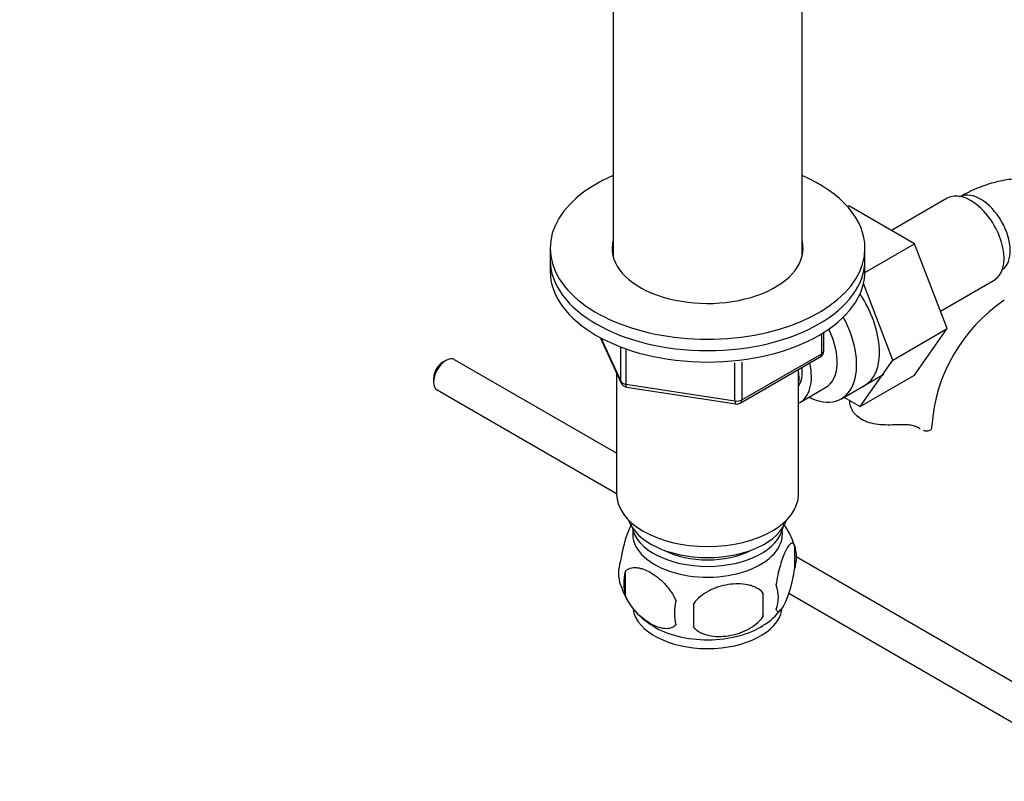
# Model space of a CAD drawing. Units: millimetres. Extents: x 0 to 1273, y 0 to 1771.
# Drawn here: x 899 to 1040, y 199 to 307 of the extents above; entities that cross this region are included whole.
import ezdxf
from ezdxf import colors
from ezdxf.entities.mleader import LeaderData, LeaderLine
from ezdxf.math import Vec2, Vec3

# ---------------------------------------------------------------- set-up
doc = ezdxf.new("R2010")
doc.units = ezdxf.units.MM
doc.layers.add('DV6_Défaut', color=7, linetype='Continuous')
doc.layers.add('Défaut', color=7, linetype='Continuous')

# ---------------------------------------------------------------- blocks, each defined once
blk = doc.blocks.new('_DOT')
at = {"color": 0}
blk.add_line((0, 0), (-1, 0), dxfattribs=at)
at = {"color": 0, "const_width": 0.333}
blk.add_lwpolyline([(-0.1665, 0, 1), (0.1665, 0, 1)], format="xyb", close=True, dxfattribs=at)
blk = doc.blocks.new('SE5')
at = {"layer": 'DV6_Défaut', "color": 7, "linetype": 'Continuous'}
for p, q in [((983.62, 334.29), (983.62, 273.51)), ((1010.62, 273.51), (1010.62, 334.29)), ((1031.36, 281.82), (1023.39, 277.22)), ((1017.12, 280.62), (1017.31, 280.73)), ((1026.72, 275.29), (1017.31, 280.73)), ((974.62, 274.67), (974.62, 273.04)), ((1019.61, 271.19), (1026.72, 275.29)), ((1019.62, 273.04), (1019.62, 274.67)), ((1031.39, 263.19), (1026.72, 275.29)), ((974.62, 273.04), (974.62, 271.41)), ((1019.62, 271.41), (1019.62, 273.04)), ((1023.61, 258.7), (1019.4, 269.62)), ((1030.42, 265.69), (1038.11, 270.13)), ((1023.61, 258.7), (1031.39, 263.19)), ((1026.7, 256.53), (1031.39, 263.19)), ((981.76, 261.91), (984.78, 255.4)), ((981.85, 261.86), (984.72, 255.67)), ((1013.44, 259.6), (1013.44, 262.46)), ((1013.73, 260.01), (1013.73, 262.65)), ((984.72, 255.67), (984.72, 260.47)), ((985.43, 260.15), (985.43, 255.27)), ((1001.8, 252.54), (1013.23, 259.14)), ((1002.01, 253), (1013.44, 259.6)), ((959.71, 258.63), (959.29, 258.38)), ((984.12, 245.38), (960.96, 258.75)), ((1001.04, 252.85), (1001.04, 258.28)), ((1002.01, 258.42), (1002.01, 253)), ((1018.92, 252.04), (1023.61, 258.7)), ((984.12, 256.83), (984.12, 239.56)), ((1010.12, 239.56), (1010.12, 257.34)), ((1016.26, 253.18), (1022.31, 256.68)), ((1018.92, 252.04), (1026.7, 256.53)), ((957.94, 256.05), (957.94, 255.57)), ((985.43, 255.27), (1001.04, 252.85)), ((985.53, 254.84), (1001.15, 252.42)), ((1010.31, 252.64), (1013.99, 254.76)), ((958.46, 254.42), (984.12, 239.61)), ((1016.6, 253.38), (1018.92, 252.04)), ((1027.26, 249), (1026.81, 249.26)), ((1009.55, 232.23), (1009.55, 228.8)), ((1046.03, 209.64), (1009.78, 230.56)), ((985.36, 228.49), (985.36, 225.05)), ((1005.04, 225.44), (1005.04, 222.01)), ((1008.75, 225.39), (1041.48, 206.49))]:
    blk.add_line(p, q, dxfattribs=at)
for centre, radius, start, end in [((1052.76, 247.64), 23.65, 123.9869, 176.0131), ((1012.73, 260.01), 1, 300, 0), ((985.69, 255.82), 1, 204.8961, 261.206), ((1001.3, 253.41), 1, 261.206, 300), ((999.67, 229.17), 10.32, 16.8335, 37.2209), ((1004.57, 230.51), 5.26, 340.9814, 19.0186), ((989.52, 228.23), 5.13, 160.4695, 199.5305), ((992, 226.77), 6.86, 165.5143, 194.4857), ((994.47, 229.53), 10.21, 196.7648, 239.8024), ((976.33, 223.73), 28.76, 356.5809, 3.4191), ((1002.82, 224.8), 4.43, 337.2015, 22.7985), ((999.25, 222.59), 6.86, 165.5086, 194.4914), ((885.71, 222.19), 109.44, 359.1019, 0.8981), ((1001.36, 227.56), 7.7, 298.7084, 324.513)]:
    blk.add_arc(centre, radius, start, end, dxfattribs=at)
for centre, major_axis, ratio, start_param, end_param in [((997.12, 274.67), (22.5, 0), 0.57735, 2.214297, 6.283185), ((997.12, 274.67), (22.5, 0), 0.57735, 0, 0.927295), ((1034.73, 275.98), (3.38, -5.85), 0.57735, 0, 3.141593), ((1036.15, 276.79), (3, -5.2), 0.57735, 0.046052, 3.095541), ((997.12, 274.67), (13.65, 0), 0.57735, 2.993207, 6.283185), ((997.12, 274.67), (13.65, 0), 0.57735, 0, 0.148386), ((997.12, 273.04), (13.65, 0), 0.57735, -3.289979, -3.245384), ((997.12, 273.04), (13.65, 0), 0.57735, 0.092414, 0.148386), ((997.12, 273.04), (22.5, 0), 0.57735, 3.141593, 6.283185), ((997.12, 273.04), (22.5, 0), 0.57735, 3.141593, 6.283185), ((997.12, 271.41), (22.5, 0), 0.57735, 3.141593, 6.283185), ((1014.23, 264.14), (5.28, -9.14), 0.57735, 0, 1.679319), ((1011.01, 262.28), (-5.25, 9.09), 0.57735, 2.437045, 4.660271), ((1009.99, 261.69), (-4, 6.93), 0.57735, 3.141593, 4.588278), ((959.71, 256.59), (-1.25, -2.17), 0.57735, 3.141593, 6.283185), ((1012.73, 260.01), (-0.5, 0.866), 0.57735, 3.141593, 3.926991), ((1012.73, 260.01), (-1, 0), 0.57735, 2.356194, 3.141593), ((959.29, 256.83), (0.95, 1.65), 0.57735, 0.785398, 2.356194), ((1006.31, 259.57), (-4, 6.93), 0.57735, 3.094583, 4.213383), ((1006.31, 259.57), (-3.08, 5.33), 0.57735, 3.422816, 4.040445), ((1005.25, 258.95), (-3.5, 6.06), 0.57735, 3.745299, 4.09927), ((985.69, 255.82), (-1, 0), 0.57735, 0.261799, 1.308997), ((985.69, 255.82), (0.907, 0.421), 0.788675, 2.790713, 3.141593), ((985.69, 255.82), (0.153, 0.988), 0.211325, 2.202711, 3.141593), ((1014.23, 264.14), (5.28, -9.14), 0.57735, 6.185788, 6.283185), ((1001.3, 253.41), (-1, 0), 0.57735, 1.308997, 2.356194), ((1001.3, 253.41), (0.153, 0.988), 0.211325, 2.202711, 3.141593), ((1001.3, 253.41), (-0.5, 0.866), 0.57735, 3.141593, 3.926991), ((1023.17, 249.29), (-6, 0), 0.57735, 3.069876, 3.136188), ((997.12, 239.56), (13, 0), 0.57735, 3.141593, 6.283185), ((997.12, 237.11), (-11.5, 0), 0.57735, 0.193351, 2.948242), ((997.12, 233.85), (10.7, 0), 0.57735, 3.023689, 6.283185), ((997.12, 235.48), (-10.85, 0), 0.57735, 0.106553, 3.03504), ((997.12, 233.85), (10.7, 0), 0.57735, 0, 0.117904), ((997.12, 235.48), (-9.25, 0), 0.57735, 0.832114, 2.309478), ((997.12, 223.64), (10.7, 0), 0.57735, 3.24954, 6.171284), ((997.12, 224.9), (10.7, 0), 0.57735, 3.888121, 5.55247)]:
    blk.add_ellipse(centre, major_axis=major_axis, ratio=ratio, start_param=start_param, end_param=end_param, dxfattribs=at)
for points, knots in [([(1055.17, 272.68), (1055.13, 273.06), (1054.98, 274.2), (1054.32, 276.16), (1053.28, 278.35), (1051.86, 280.33), (1050.1, 282.01), (1048.04, 283.32), (1045.82, 284.18), (1043.48, 284.62), (1041.07, 284.64), (1038.59, 284.26), (1036.09, 283.48), (1034.22, 282.6), (1033.3, 282.08), (1033.15, 281.99)], [0, 0, 0, 0, 0.034277, 0.122924, 0.208102, 0.290271, 0.378862, 0.464259, 0.547761, 0.630703, 0.714714, 0.801282, 0.891353, 0.984358, 1, 1, 1, 1]), ([(1024.25, 249.44), (1023.79, 249.42), (1023.33, 249.41), (1022.41, 249.42), (1021.95, 249.44), (1021.07, 249.54), (1020.65, 249.63), (1019.85, 249.86), (1019.48, 250.01), (1018.82, 250.4), (1018.54, 250.62), (1018.18, 250.99), (1018.07, 251.12), (1017.88, 251.39), (1017.8, 251.53), (1017.66, 251.81), (1017.6, 251.96), (1017.51, 252.24), (1017.48, 252.39), (1017.44, 252.65), (1017.44, 252.77), (1017.44, 252.88)], [0, 0, 0, 0, 0.1348234, 0.1348234, 0.2696467, 0.2696467, 0.4044701, 0.4044701, 0.5392935, 0.5392935, 0.6741169, 0.6741169, 0.7415285, 0.7415285, 0.8089402, 0.8089402, 0.8763519, 0.8763519, 0.9437636, 0.9437636, 1, 1, 1, 1]), ([(1027.26, 249), (1027.1, 249.11), (1026.92, 249.2), (1026.6, 249.3), (1026.48, 249.33), (1026.24, 249.38), (1026.12, 249.4), (1025.86, 249.43), (1025.73, 249.44), (1025.45, 249.45), (1025.3, 249.46), (1024.86, 249.46), (1024.56, 249.45), (1024.25, 249.44)], [0, 0, 0, 0, 0.25, 0.25, 0.375, 0.375, 0.5, 0.5, 0.625, 0.625, 0.75, 0.75, 1, 1, 1, 1]), ([(1029.15, 249.04), (1029.12, 248.88), (1029.05, 248.76), (1028.82, 248.58), (1028.67, 248.53), (1028.34, 248.52), (1028.16, 248.55), (1027.97, 248.62)], [0, 0, 0, 0, 0.3420772, 0.3420772, 0.6841545, 0.6841545, 1, 1, 1, 1]), ([(986.27, 235.26), (986.18, 235.11), (986.1, 234.94), (985.88, 234.47), (985.76, 234.16), (985.57, 233.65), (985.51, 233.47), (985.39, 233.09), (985.33, 232.89), (985.15, 232.28), (985.04, 231.85), (984.84, 230.92), (984.75, 230.44), (984.68, 229.95)], [0, 0, 0, 0, 0.146545, 0.146545, 0.359909, 0.359909, 0.466591, 0.466591, 0.573273, 0.573273, 0.786636, 0.786636, 1, 1, 1, 1]), ([(1009.55, 232.23), (1009.48, 232.41), (1009.39, 232.51), (1009.24, 232.56), (1009.19, 232.55), (1009.08, 232.52), (1009.02, 232.49), (1008.85, 232.35), (1008.73, 232.2), (1008.48, 231.82), (1008.35, 231.58), (1008.1, 231.04), (1007.97, 230.73), (1007.79, 230.21), (1007.73, 230.04), (1007.6, 229.66), (1007.54, 229.46), (1007.37, 228.85), (1007.26, 228.41), (1007.06, 227.48), (1006.97, 227), (1006.9, 226.51)], [0, 0, 0, 0, 0.125, 0.125, 0.1875, 0.1875, 0.25, 0.25, 0.375, 0.375, 0.5, 0.5, 0.625, 0.625, 0.6875, 0.6875, 0.75, 0.75, 0.875, 0.875, 1, 1, 1, 1]), ([(985.36, 228.49), (985.46, 228.6), (985.57, 228.69), (985.81, 228.84), (985.94, 228.9), (986.35, 229.04), (986.65, 229.06), (987.13, 229.02), (987.29, 229), (987.62, 228.92), (987.79, 228.87), (988.3, 228.69), (988.64, 228.53), (989.34, 228.13), (989.68, 227.89), (990.36, 227.35), (990.69, 227.04), (991.17, 226.53), (991.32, 226.35), (991.62, 225.98), (991.76, 225.78), (992.17, 225.18), (992.41, 224.75), (992.61, 224.3)], [0, 0, 0, 0, 0.0625, 0.0625, 0.125, 0.125, 0.25, 0.25, 0.3125, 0.3125, 0.375, 0.375, 0.5, 0.5, 0.625, 0.625, 0.75, 0.75, 0.8125, 0.8125, 0.875, 0.875, 1, 1, 1, 1]), ([(1006.9, 223.08), (1006.97, 222.9), (1007.06, 222.8), (1007.21, 222.75), (1007.26, 222.75), (1007.37, 222.79), (1007.43, 222.82), (1007.6, 222.96), (1007.72, 223.11), (1007.97, 223.49), (1008.1, 223.72), (1008.35, 224.27), (1008.48, 224.58), (1008.66, 225.09), (1008.72, 225.27), (1008.85, 225.65), (1008.91, 225.85), (1009.08, 226.46), (1009.19, 226.9), (1009.39, 227.83), (1009.48, 228.31), (1009.55, 228.8)], [0, 0, 0, 0, 0.125, 0.125, 0.1875, 0.1875, 0.25, 0.25, 0.375, 0.375, 0.5, 0.5, 0.625, 0.625, 0.6875, 0.6875, 0.75, 0.75, 0.875, 0.875, 1, 1, 1, 1]), ([(1005.04, 225.44), (1004.78, 225.74), (1004.45, 225.97), (1003.89, 226.25), (1003.7, 226.34), (1003.29, 226.48), (1003.08, 226.53), (1002.43, 226.67), (1001.97, 226.71), (1001.04, 226.72), (1000.57, 226.69), (999.62, 226.54), (999.15, 226.43), (998.46, 226.21), (998.23, 226.13), (997.77, 225.94), (997.55, 225.84), (996.9, 225.5), (996.49, 225.24), (995.74, 224.62), (995.41, 224.29), (995.14, 223.91)], [0, 0, 0, 0, 0.125, 0.125, 0.1875, 0.1875, 0.25, 0.25, 0.375, 0.375, 0.5, 0.5, 0.625, 0.625, 0.6875, 0.6875, 0.75, 0.75, 0.875, 0.875, 1, 1, 1, 1]), ([(992.61, 220.87), (992.42, 220.65), (992.17, 220.5), (991.63, 220.32), (991.32, 220.29), (990.69, 220.34), (990.36, 220.42), (989.67, 220.66), (989.33, 220.82), (988.64, 221.22), (988.29, 221.46), (987.61, 222), (987.28, 222.31), (986.81, 222.82), (986.65, 223), (986.35, 223.38), (986.21, 223.57), (985.8, 224.17), (985.55, 224.61), (985.36, 225.05)], [0, 0, 0, 0, 0.125, 0.125, 0.25, 0.25, 0.375, 0.375, 0.5, 0.5, 0.625, 0.625, 0.75, 0.75, 0.8125, 0.8125, 0.875, 0.875, 1, 1, 1, 1]), ([(995.14, 220.48), (995.41, 220.18), (995.73, 219.95), (996.29, 219.66), (996.49, 219.58), (996.9, 219.44), (997.11, 219.39), (997.76, 219.25), (998.22, 219.2), (999.15, 219.19), (999.62, 219.23), (1000.57, 219.38), (1001.04, 219.49), (1001.73, 219.71), (1001.96, 219.79), (1002.41, 219.98), (1002.64, 220.08), (1003.29, 220.42), (1003.7, 220.68), (1004.45, 221.29), (1004.78, 221.63), (1005.04, 222.01)], [0, 0, 0, 0, 0.125, 0.125, 0.1875, 0.1875, 0.25, 0.25, 0.375, 0.375, 0.5, 0.5, 0.625, 0.625, 0.6875, 0.6875, 0.75, 0.75, 0.875, 0.875, 1, 1, 1, 1])]:
    blk.add_open_spline(points, degree=3, knots=knots, dxfattribs=at)
blk.add_open_spline([(1027.53, 248.83), (1027.44, 248.88), (1027.35, 248.94), (1027.26, 249)], degree=3, dxfattribs=at)

msp = doc.modelspace()

# ---------------------------------------------------------------- block references
at = {"layer": 'Défaut'}
msp.add_blockref('SE5', (0, 0), dxfattribs=at)

# ---------------------------------------------------------------- leaders
at = {"layer": 'Défaut', "color": 7, "linetype": 'Continuous'}
ml = msp.add_multileader_mtext('Standard', dxfattribs=at)
ml.set_content('{\\pxsm0.9;\\fSolid Edge ISO|b1||i0||c0|p34;\\W1.;31/12/2020\\P}', color=256)
ml.set_leader_properties()
ml.set_arrow_properties(name='DOT')
ml.build(insert=Vec2(0, 0))
ml.multileader.update_dxf_attribs({"leader_type": 0, "dogleg_length": 0, "arrow_head_size": 12})
ctx = ml.context
ctx.base_point, ctx.char_height, ctx.arrow_head_size, ctx.landing_gap_size = Vec3(1047.65, 1763.66), 12, 12, 4.2
notes = []
notes.append((ctx, [(0, (0, 0, 0), (0, 0), (1, 0), 1, [])]))
ctx.mtext.insert = Vec3(1049.65, 1769.78)
for ctx, leaders in notes:
    for number, flags, end, landing, length, lines in leaders:
        leader = LeaderData()
        leader.index, (leader.has_last_leader_line, leader.has_dogleg_vector, leader.attachment_direction) = number, flags
        leader.last_leader_point, leader.dogleg_vector, leader.dogleg_length = Vec3(end), Vec3(landing), length
        for number, points, colour, breaks in lines:
            line = LeaderLine()
            line.index, line.vertices, line.color, line.breaks = number, Vec3.list(points), colors.encode_raw_color(colour), breaks
            leader.lines.append(line)
        ctx.leaders.append(leader)

doc.saveas('drawing.dxf')
